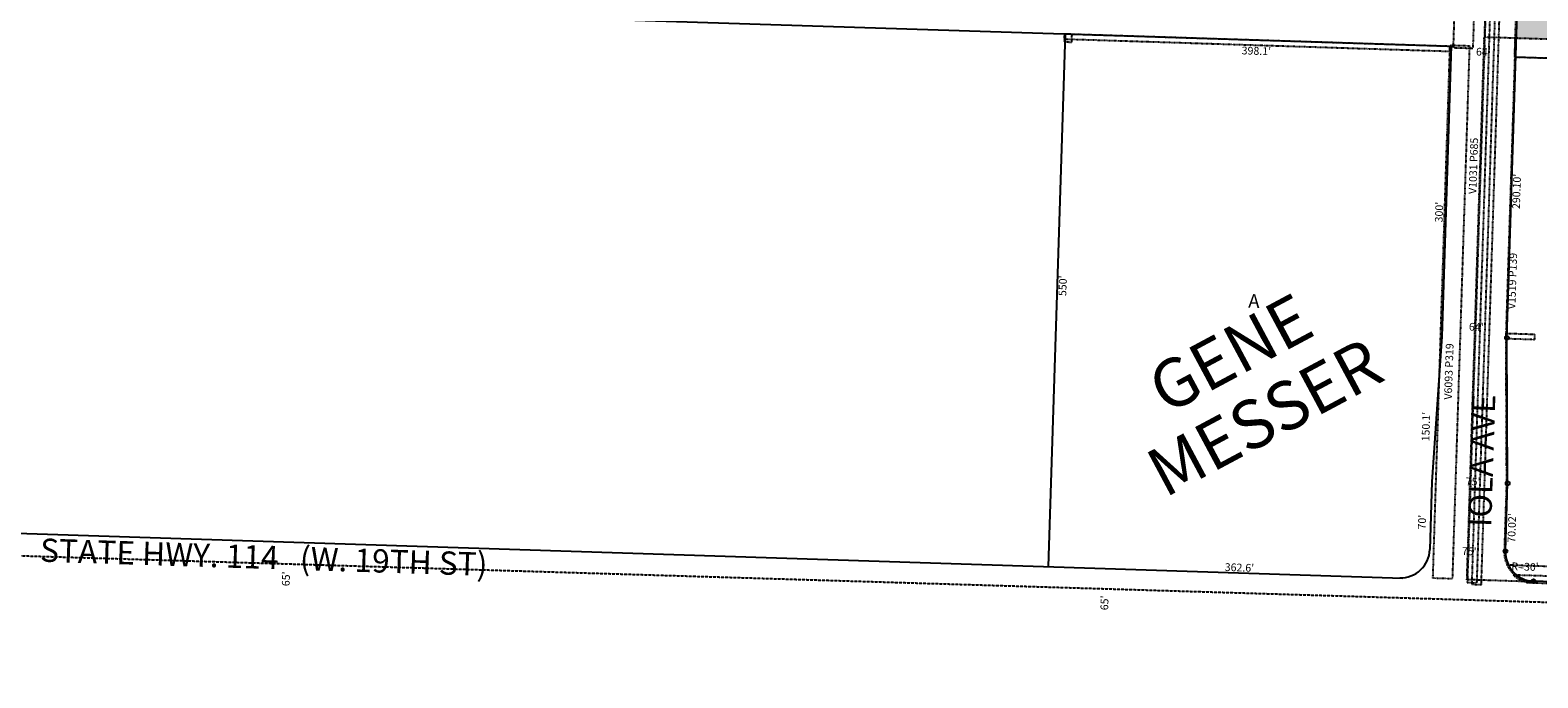
# Model space of a CAD drawing. Extents: x 910488 to 1840836, y 7274175 to 14558796.
# Drawn here: x 916936 to 918492, y 7274175 to 7274843 of the extents above; entities that cross this region are included whole.
import ezdxf
from ezdxf.enums import TextEntityAlignment as Align

# ---------------------------------------------------------------- set-up
doc = ezdxf.new("R2010")
doc.units = 0
doc.linetypes.add('DASHDOT', pattern=[1, 0.5, -0.25, 0, -0.25])
doc.linetypes.add('HIDDEN', pattern=[0.375, 0.25, -0.125])
for name, color, linetype in [('BNN-1', 7, 'CONTINUOUS'), ('BNN-10', 7, 'CONTINUOUS'), ('BNN-11', 7, 'CONTINUOUS'), ('BNN-13', 7, 'CONTINUOUS'), ('BNN-15', 7, 'CONTINUOUS'), ('BNN-19', 7, 'CONTINUOUS'), ('BNN-21', 7, 'CONTINUOUS'), ('BNN-25', 7, 'CONTINUOUS'), ('BNN-6', 7, 'CONTINUOUS'), ('BNN-7', 7, 'CONTINUOUS'), ('BNN-8', 7, 'CONTINUOUS')]:
    doc.layers.add(name, color=color, linetype=linetype)
doc.styles.add('ROMANC', font='ROMANC', dxfattribs={"height": 0.2})
doc.styles.add('ROMANS', font='ROMANS', dxfattribs={"height": 0.2})
doc.styles.add('txt', font='TXT', dxfattribs={"height": 0.2})

msp = doc.modelspace()

# ---------------------------------------------------------------- linework, layer by layer
at = {"layer": 'BNN-1', "color": 253, "linetype": 'HIDDEN'}
msp.add_lwpolyline([(915782.696, 7274335.654), (921064.987, 7274174.946), (921229.795, 7279434.767), (915948.628, 7279591.68)], close=True, dxfattribs=at)
at = {"layer": 'BNN-21', "color": 7, "linetype": 'DASHDOT'}
for p, q in [((918506.816, 7274289.639), (918459.588, 7274291.151)), ((918877.935, 7274267.751), (918466.632, 7274280.921)), ((918822.102, 7274261.945), (918486.325, 7274272.696))]:
    msp.add_line(p, q, dxfattribs=at)
for points in [[(918429.158, 7274272.939), (918511.568, 7276846.62), (918501.573, 7276846.94), (918419.163, 7274273.259), (918429.158, 7274272.939)], [(918404.88, 7274824.49), (918428.105, 7275546.757), (917616.521, 7275572.745), (917620.938, 7275710.674), (915878.131, 7275766.479), (915878.77, 7275786.469), (917641.567, 7275730.023), (917637.151, 7275592.094), (918448.734, 7275566.107), (918424.866, 7274823.85), (918404.876, 7274824.49)], [(918383.731, 7274277.654), (918401.408, 7274827.371), (918421.398, 7274826.726), (918403.721, 7274277.011), (918383.731, 7274277.654)], [(918458.821, 7274524.888), (918488.806, 7274523.928), (918488.966, 7274528.925), (918458.982, 7274529.885), (918458.821, 7274524.888)]]:
    msp.add_lwpolyline(points, dxfattribs=at)
for points in [[(918506.107, 7276845.146), (918423.697, 7274271.464), (918433.691, 7274271.144), (918516.101, 7276844.825)], [(918455.164, 7275410.549), (918436.762, 7274835.845), (918468.746, 7274834.829), (918487.148, 7275409.534), (918455.164, 7275410.549)], [(918003.137, 7274830.754), (918011.134, 7274830.499), (918011.39, 7274838.495), (918003.394, 7274838.75), (918003.137, 7274830.754)], [(918401.131, 7274821.047), (918401.291, 7274826.044), (918003.394, 7274838.75), (918003.234, 7274833.752)], [(918468.746, 7274834.829), (919018.544, 7274817.224), (919017.903, 7274797.234), (918468.106, 7274814.839), (918468.746, 7274834.829)]]:
    msp.add_lwpolyline(points, close=True, dxfattribs=at)
msp.add_lwpolyline([(918436.782, 7274835.846), (918468.766, 7274834.83), (918458.845, 7274524.99), (918459.544, 7274374.991), (918457.303, 7274305.006), (918457.303461, 7274305.006801, 0.414028), (918486.308987, 7274274.062667), (918486.304, 7274273.96), (918418.861, 7274276.163), (918436.782, 7274835.846)], format="xyb", dxfattribs=at)
msp.add_arc((918487.284387, 7274302.681104), 30, 226.497172, 268.166, dxfattribs=at)
at = {"layer": 'BNN-25', "color": 212, "linetype": 'CONTINUOUS'}
msp.add_solid([(918487.148, 7275409.534), (918826.977, 7275398.752), (918468.746, 7274834.829), (918808.575, 7274824.046)], dxfattribs=at)
at = {"layer": 'BNN-6', "color": 7, "linetype": 'CONTINUOUS'}
for p, q in [((916578.567, 7274884.85), (918402.517, 7274826.371)), ((917987.103, 7274289.596), (918004.627, 7274839.317)), ((918402.526, 7274826.667), (918392.967, 7274526.823)), ((918392.967, 7274526.823), (918382.687, 7274377.075)), ((918382.687, 7274377.075), (918380.456, 7274307.111)), ((916622.867, 7274333.928), (918352.649, 7274277.717)), ((918823.398, 7274263.892), (918487.617, 7274274.595))]:
    msp.add_line(p, q, dxfattribs=at)
msp.add_lwpolyline([(918458.589, 7274305.536), (918460.82, 7274375.521), (918460.099, 7274525.519), (918488.3, 7275410.169)], dxfattribs=at)
for centre, start, end in [((918350.471331, 7274308.059694), 268.181739, 358.187469), ((918488.573599, 7274304.580635), 178.1741, 268.1741)]:
    msp.add_arc(centre, 30, start, end, dxfattribs=at)
at = {"layer": 'BNN-7', "color": 7, "linetype": 'CONTINUOUS'}
msp.add_line((919017.903, 7274797.234), (918468.106, 7274814.839), dxfattribs=at)
at = {"layer": 'BNN-8', "color": 7, "linetype": 'CONTINUOUS'}
for centre in [(918460.098809, 7274525.519094), (918460.819848, 7274375.52096), (918458.588831, 7274305.536512), (918487.617722, 7274274.595867)]:
    msp.add_circle(centre, 2, dxfattribs=at)

# ---------------------------------------------------------------- texts
at = {"layer": 'BNN-10', "color": 134, "linetype": 'CONTINUOUS', "style": 'txt'}
msp.add_text('A', height=13.999, rotation=358.166, dxfattribs=at).set_placement((918199.031261, 7274561.768593), align=Align.MIDDLE)
at = {"layer": 'BNN-11', "color": 7, "linetype": 'CONTINUOUS', "style": 'txt'}
for s, rotation, p in [("398.1'", 358.171036, (918201.703135, 7274825.413968)), ("64'", 358.179161, (918435.924328, 7274824.460752)), ("64'", 358.179161, (918428.597328, 7274540.799752))]:
    msp.add_text(s, height=8, rotation=rotation, dxfattribs=at).set_placement(p, align=Align.TOP_CENTER)
at = {"layer": 'BNN-11', "color": 7, "linetype": 'CONTINUOUS', "style": 'ROMANS'}
for s, rotation, p in [("290.10'", 88.166, (918473.435, 7274658.256)), ("70.02'", 88.166, (918468.635, 7274314.199)), ("R=30'", 358.166, (918464.58, 7274285.996)), ("65'", 88.166, (917204.124, 7274269.358)), ("65'", 88.166, (918048.631, 7274244.559))]:
    msp.add_text(s, height=8, rotation=rotation, dxfattribs=at).set_placement(p)
at = {"layer": 'BNN-11', "color": 7, "linetype": 'CONTINUOUS', "style": 'txt'}
for s, rotation, p in [("300'", 88.166, (918391.06647, 7274655.184062)), ("550'", 88.166, (918002.784494, 7274579.204046)), ("150.1'", 88.166, (918377.523266, 7274433.947417)), ("75'", 358.166, (918425.154062, 7274376.311506)), ("70'", 88.166, (918373.48947, 7274335.456079)), ("75'", 358.166, (918421.136062, 7274304.395506))]:
    msp.add_text(s, height=8, rotation=rotation, dxfattribs=at).set_placement(p, align=Align.MIDDLE)
msp.add_text("362.6'", height=8, rotation=358.171061, dxfattribs=at).set_placement((918183.990181, 7274284.704859), align=Align.CENTER)
at = {"layer": 'BNN-13', "color": 14, "linetype": 'CONTINUOUS', "style": 'ROMANS'}
for s, p in [('V1031 P685', (918426.503206, 7274702.890374)), ('V1519 P139', (918466.721853, 7274584.139379)), ('V6093 P319', (918401.178853, 7274490.852379))]:
    msp.add_text(s, height=8, rotation=88.166, dxfattribs=at).set_placement(p, align=Align.MIDDLE)
at = {"layer": 'BNN-15', "color": 30, "linetype": 'CONTINUOUS', "style": 'ROMANC'}
for s, p in [('GENE', (918177.693604, 7274503.954362)), ('MESSER', (918213.096536, 7274437.835215))]:
    msp.add_text(s, height=50, rotation=28.166, dxfattribs=at).set_placement(p, align=Align.MIDDLE)
at = {"layer": 'BNN-19', "color": 1, "linetype": 'CONTINUOUS', "style": 'ROMANC'}
for s, rotation, p in [('IOLA AVE', 88.166, (918437.142123, 7274398.970228)), ('STATE HWY. 114   (W. 19TH ST)', 358.166, (917177.455535, 7274296.250884))]:
    msp.add_text(s, height=24, rotation=rotation, dxfattribs=at).set_placement(p, align=Align.MIDDLE)

doc.saveas('drawing.dxf')
